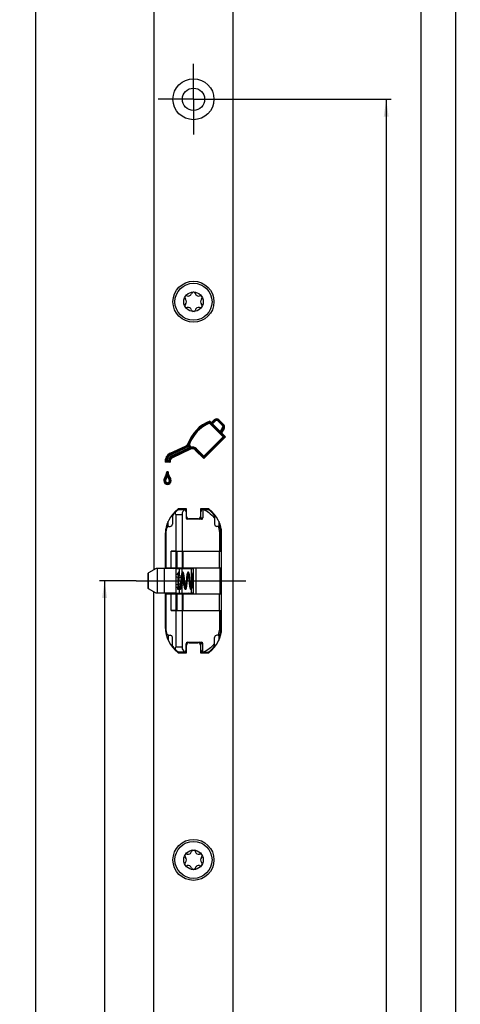
# Model space of a CAD drawing. Units: millimetres. Extents: x 0 to 286, y 0 to 2521.
# Drawn here: x 189 to 279, y 1887 to 2086 of the extents above; entities that cross this region are included whole.
import ezdxf
from ezdxf.enums import TextEntityAlignment as Align

# ---------------------------------------------------------------- set-up
doc = ezdxf.new("R2010")
doc.units = ezdxf.units.MM
doc.header["$LTSCALE"] = 164.918519
doc.linetypes.add('CENTER', pattern=[0.6, 0.375, -0.075, 0.075, -0.075])
doc.layers.get('0').update_dxf_attribs({"linetype": 'CONTINUOUS'})
for name, color, linetype in [('62967701000_BL33', 7, 'CONTINUOUS'), ('93480207R00_BL64', 7, 'CONTINUOUS'), ('93480207R00_BL65', 7, 'CONTINUOUS'), ('93726700000_BL28', 7, 'CONTINUOUS'), ('93789616000_BL3', 7, 'CONTINUOUS'), ('94754901000_BL9', 7, 'CONTINUOUS'), ('94755001000_M_BL11', 7, 'CONTINUOUS'), ('94813799000_BL30', 7, 'CONTINUOUS'), ('95043001000_M1_BL10', 7, 'CONTINUOUS')]:
    doc.layers.add(name, color=color, linetype=linetype)
doc.styles.get("Standard").update_dxf_attribs({"font": 'txt', "width": 0.8})
doc.dimstyles.new('DIMSTYLE_10', dxfattribs={"dimtxt": 2.5, "dimasz": 3.5, "dimexe": 1, "dimexo": 0, "dimtad": 1, "dimdec": 3, "dimdsep": 46, "dimtxsty": 'STANDARD', "dimblk": '_FILLED', "dimblk1": '_FILLED', "dimblk2": '_FILLED', "dimcen": 0.09, "dimclrt": 5, "dimadec": 0, "dimazin": 0, "dimtp": 2, "dimtm": 2, "dimtfac": 1, "dimtdec": 3, "dimtofl": 0, "dimtmove": 0, "dimatfit": 3, "dimldrblk": '_FILLED', "dimfxl": 1, "dimtolj": 1, "dimarcsym": 0})
doc.dimstyles.new('DIMSTYLE_8', dxfattribs={"dimtxt": 2.5, "dimasz": 3.5, "dimexe": 1, "dimexo": 0, "dimtad": 1, "dimdec": 3, "dimdsep": 46, "dimtxsty": 'STANDARD', "dimblk": '_FILLED', "dimblk1": '_FILLED', "dimblk2": '_FILLED', "dimcen": 0.09, "dimclrt": 5, "dimadec": 0, "dimazin": 0, "dimtp": 0.8, "dimtm": 0.8, "dimtfac": 1, "dimtdec": 3, "dimtofl": 0, "dimtmove": 0, "dimatfit": 3, "dimldrblk": '_FILLED', "dimfxl": 1, "dimtolj": 1, "dimarcsym": 0})
doc.dimstyles.new('DIMSTYLE_9', dxfattribs={"dimtxt": 2.5, "dimasz": 3.5, "dimexe": 1, "dimexo": 0, "dimtad": 1, "dimdec": 3, "dimdsep": 46, "dimtxsty": 'STANDARD', "dimblk": '_FILLED', "dimblk1": '_FILLED', "dimblk2": '_FILLED', "dimcen": 0.09, "dimclrt": 5, "dimadec": 0, "dimazin": 0, "dimtp": 1.2, "dimtm": 1.2, "dimtfac": 1, "dimtdec": 3, "dimtofl": 0, "dimtmove": 0, "dimatfit": 3, "dimldrblk": '_FILLED', "dimfxl": 1, "dimtolj": 1, "dimarcsym": 0})

# ---------------------------------------------------------------- blocks, each defined once
blk = doc.blocks.new('_FILLED')
at = {"color": 0, "linetype": 'BYBLOCK'}
blk.add_solid([(0, 0), (-1, 0.143), (-1, -0.143)], dxfattribs=at)
blk = doc.blocks.new('*D24')
at = {"color": 2, "linetype": 'CONTINUOUS'}
for p, q in [((231.8, 2069.97), (264.65, 2069.97)), ((263.65, 2069.97), (263.65, 1656.22)), ((263.65, 1242.47), (263.65, 1656.22)), ((234.56, 1242.47), (264.65, 1242.47))]:
    blk.add_line(p, q, dxfattribs=at)
at = {"color": 2, "linetype": 'CONTINUOUS', "xscale": 3.5, "yscale": 3.5, "zscale": 3.5}
for p, rotation in [((263.65, 2069.97), 90), ((263.65, 1242.47), 270)]:
    blk.add_blockref('_FILLED', p, dxfattribs=dict(at, rotation=rotation))
at = {"color": 5, "linetype": 'CONTINUOUS'}
blk.add_text('827.5', height=2.5, rotation=90, dxfattribs=at).set_placement((263.02, 1651.67), (263.02, 1660.78), align=Align.FIT)
blk = doc.blocks.new('*D25')
at = {"color": 2, "linetype": 'CONTINUOUS'}
for p, q in [((231.8, 2289.47), (271.65, 2289.47)), ((270.65, 2289.47), (270.65, 1765.97)), ((270.65, 1242.47), (270.65, 1765.97)), ((234.56, 1242.47), (271.65, 1242.47))]:
    blk.add_line(p, q, dxfattribs=at)
at = {"color": 2, "linetype": 'CONTINUOUS', "xscale": 3.5, "yscale": 3.5, "zscale": 3.5}
for p, rotation in [((270.65, 2289.47), 90), ((270.65, 1242.47), 270)]:
    blk.add_blockref('_FILLED', p, dxfattribs=dict(at, rotation=rotation))
at = {"color": 5, "linetype": 'CONTINUOUS'}
blk.add_text('1047', height=2.5, rotation=90, dxfattribs=at).set_placement((270.02, 1762.31), (270.02, 1769.63), align=Align.FIT)
blk = doc.blocks.new('*D26')
at = {"color": 2, "linetype": 'CONTINUOUS'}
for p, q in [((231.8, 2470.47), (278.65, 2470.47)), ((277.65, 2470.47), (277.65, 1856.47)), ((277.65, 1242.47), (277.65, 1856.47)), ((234.56, 1242.47), (278.65, 1242.47))]:
    blk.add_line(p, q, dxfattribs=at)
at = {"color": 2, "linetype": 'CONTINUOUS', "xscale": 3.5, "yscale": 3.5, "zscale": 3.5}
for p, rotation in [((277.65, 2470.47), 90), ((277.65, 1242.47), 270)]:
    blk.add_blockref('_FILLED', p, dxfattribs=dict(at, rotation=rotation))
at = {"color": 5, "linetype": 'CONTINUOUS'}
blk.add_text('1228', height=2.5, rotation=90, dxfattribs=at).set_placement((277.02, 1852.81), (277.02, 1860.13), align=Align.FIT)
blk = doc.blocks.new('*D27')
at = {"color": 2, "linetype": 'CONTINUOUS'}
for p, q in [((213.06, 1972.47), (205.65, 1972.47)), ((206.65, 1972.47), (206.65, 1607.47)), ((206.65, 1242.47), (206.65, 1607.47)), ((214.5, 1242.47), (205.65, 1242.47))]:
    blk.add_line(p, q, dxfattribs=at)
at = {"color": 2, "linetype": 'CONTINUOUS', "xscale": 3.5, "yscale": 3.5, "zscale": 3.5}
for p, rotation in [((206.65, 1972.47), 90), ((206.65, 1242.47), 270)]:
    blk.add_blockref('_FILLED', p, dxfattribs=dict(at, rotation=rotation))
at = {"color": 5, "linetype": 'CONTINUOUS'}
blk.add_text('730', height=2.5, rotation=90, dxfattribs=at).set_placement((206.02, 1604.62), (206.02, 1610.33), align=Align.FIT)
blk = doc.blocks.new('*D30')
at = {"color": 2, "linetype": 'CONTINUOUS'}
for p, q in [((216.65, 2507.47), (191.65, 2507.47)), ((192.65, 2507.47), (192.65, 1364.97)), ((192.65, 222.47), (192.65, 1364.97)), ((216.65, 222.47), (191.65, 222.47))]:
    blk.add_line(p, q, dxfattribs=at)
at = {"color": 2, "linetype": 'CONTINUOUS', "xscale": 3.5, "yscale": 3.5, "zscale": 3.5}
for p, rotation in [((192.65, 2507.47), 90), ((192.65, 222.47), 270)]:
    blk.add_blockref('_FILLED', p, dxfattribs=dict(at, rotation=rotation))
at = {"color": 5, "linetype": 'CONTINUOUS'}
blk.add_text('2285', height=2.5, rotation=90, dxfattribs=at).set_placement((192.02, 1361.13), (192.02, 1368.81), align=Align.FIT)
blk = doc.blocks.new('93789616000_BL3', base_point=(140.94, 1301.54))
at = {"layer": '93789616000_BL3', "color": 7, "linetype": 'CONTINUOUS'}
for p, q in [((216.65, 2507.47), (216.65, 1974.72)), ((232.65, 222.47), (232.65, 2507.47)), ((227.88, 2004.39), (227.92, 2004.6)), ((227.88, 2004.39), (230.64, 2001.63)), ((227.92, 2004.6), (227.96, 2004.8)), ((227.92, 2004.6), (230.88, 2001.63)), ((227.96, 2004.8), (228.27, 2004.49)), ((228.27, 2004.49), (228.85, 2005.07)), ((228.27, 2004.25), (228.98, 2004.95)), ((228.27, 2004.25), (228.27, 2004.49)), ((228.27, 2004.25), (228.52, 2004.25)), ((228.52, 2004.25), (229.1, 2004.83)), ((228.52, 2004.25), (230.06, 2002.7)), ((229.56, 2004.83), (230.49, 2003.9)), ((229.68, 2004.95), (230.61, 2004.02)), ((229.81, 2005.07), (230.74, 2004.14)), ((230.54, 2003.5), (230.06, 2002.7)), ((230.64, 2001.63), (226.73, 1997.72)), ((230.88, 2001.63), (226.73, 1997.47)), ((231.13, 2001.63), (226.73, 1997.23)), ((230.09, 2002.43), (230.06, 2002.7)), ((230.69, 2003.41), (230.09, 2002.43)), ((230.09, 2002.43), (230.31, 2002.45)), ((230.83, 2003.32), (230.31, 2002.45)), ((230.31, 2002.45), (231.13, 2001.63)), ((230.64, 2001.63), (231.13, 2001.63)), ((219.95, 1998.29), (223.06, 1999.74)), ((220.02, 1998.13), (223.13, 1999.59)), ((223.77, 1999.36), (223.62, 1999.75)), ((223.99, 1999.27), (223.65, 2000.15)), ((223.65, 2000.15), (223.83, 2000.15)), ((224.09, 1999.49), (223.83, 2000.15)), ((220.09, 1997.98), (223.2, 1999.43)), ((223.77, 1999.36), (220.22, 1997.7)), ((223.99, 1999.27), (220.29, 1997.54)), ((224.07, 1999.12), (220.37, 1997.39)), ((223.77, 1999.36), (223.99, 1999.27)), ((226.73, 1997.23), (225, 1998.95)), ((226.73, 1997.47), (225.12, 1999.07)), ((226.73, 1997.72), (225.25, 1999.2)), ((226.73, 1997.72), (226.73, 1997.23)), ((219.91, 1996.46), (218.9, 1996.46)), ((219.72, 1996.64), (219.07, 1996.64)), ((219.56, 1996.81), (219.25, 1996.81)), ((219.52, 1994.54), (219.25, 1994.54)), ((219.38, 1994.17), (219.38, 1994.54)), ((219.38, 1993.62), (219.38, 1994.17)), ((223.25, 1987.02), (221.55, 1987.02)), ((223.25, 1985.52), (223.25, 1987.02)), ((226.05, 1987.02), (226.05, 1985.52)), ((227.75, 1987.02), (226.05, 1987.02)), ((225.55, 1985.02), (223.75, 1985.02)), ((218.95, 1981.82), (218.95, 1974.97)), ((230.35, 1963.12), (230.35, 1981.82)), ((216.65, 484.72), (216.65, 1970.23)), ((218.95, 1969.97), (218.95, 1963.12)), ((223.75, 1959.92), (225.55, 1959.92)), ((221.55, 1957.92), (223.25, 1957.92)), ((223.25, 1957.92), (223.25, 1959.42)), ((226.05, 1959.42), (226.05, 1957.92)), ((226.05, 1957.92), (227.75, 1957.92))]:
    blk.add_line(p, q, dxfattribs=at)
at = {"layer": '93789616000_BL3', "color": 7, "linetype": 'CENTER'}
for q in [(224.65, 2077.12), (217.5, 2069.97), (224.65, 2062.82), (231.8, 2069.97)]:
    blk.add_line((224.65, 2069.97), q, dxfattribs=at)
at = {"layer": '93789616000_BL3', "color": 9, "linetype": 'CONTINUOUS'}
for p, q in [((229.1, 2004.83), (228.85, 2005.07)), ((229.56, 2004.83), (229.81, 2005.07)), ((230.49, 2003.9), (230.74, 2004.14)), ((230.54, 2003.5), (230.83, 2003.32)), ((223.2, 1999.43), (223.06, 1999.74)), ((223.65, 2000.15), (223.48, 2000.21)), ((220.09, 1997.98), (219.95, 1998.29)), ((220.22, 1997.7), (220.37, 1997.39)), ((223.99, 1999.27), (224.07, 1999.12)), ((225.12, 1999.07), (225, 1998.95)), ((225.25, 1999.2), (225.12, 1999.07)), ((219.18, 1993.28), (218.9, 1993.48)), ((219.58, 1993.28), (219.86, 1993.48)), ((219, 1992.71), (218.65, 1992.71)), ((219.76, 1992.71), (220.11, 1992.71))]:
    blk.add_line(p, q, dxfattribs=at)
at = {"layer": '93789616000_BL3', "color": 7, "linetype": 'CONTINUOUS'}
for points in [[(223.62, 1999.75), (223.63, 1999.82), (223.64, 1999.89), (223.64, 1999.96), (223.64, 2000.03), (223.65, 2000.09), (223.65, 2000.15)], [(224.09, 1999.49), (224.07, 1999.46), (224.06, 1999.42), (224.04, 1999.38), (224.02, 1999.35), (224.01, 1999.31), (223.99, 1999.27)], [(219.07, 1996.64), (219.04, 1996.61), (219.01, 1996.58), (218.99, 1996.55), (218.96, 1996.52), (218.93, 1996.49), (218.9, 1996.46)], [(219.25, 1996.81), (219.22, 1996.78), (219.19, 1996.76), (219.16, 1996.73), (219.13, 1996.7), (219.1, 1996.67), (219.07, 1996.64)], [(219.56, 1996.81), (219.59, 1996.78), (219.61, 1996.75), (219.64, 1996.72), (219.67, 1996.69), (219.69, 1996.66), (219.72, 1996.64)], [(219.72, 1996.64), (219.75, 1996.61), (219.78, 1996.57), (219.82, 1996.55), (219.85, 1996.52), (219.88, 1996.49), (219.91, 1996.46)]]:
    blk.add_lwpolyline(points, dxfattribs=at)
for centre, radius in [((224.65, 2069.97), 4.15), ((224.65, 2069.97), 2.25), ((224.65, 2028.97), 4.15), ((224.65, 1915.97), 4.15)]:
    blk.add_circle(centre, radius, dxfattribs=at)
for centre, radius, start, end in [((230.83, 1997.53), 7.82, 111.5343, 159.9501), ((230.83, 1997.53), 7.64, 112.3834, 159.9501), ((230.83, 1997.53), 7.47, 113.2662, 159.4472), ((229.33, 2004.6), 0.673, 44.9815, 134.9642), ((229.33, 2004.6), 0.5, 44.9815, 134.9642), ((229.33, 2004.6), 0.327, 44.9815, 134.9642), ((230.26, 2003.67), 0.327, 328.6425, 44.9815), ((230.26, 2003.67), 0.5, 328.6425, 44.9815), ((230.26, 2003.67), 0.673, 328.6425, 44.9815), ((222.71, 2000.49), 0.827, 295.0636, 339.9501), ((222.71, 2000.49), 1, 295.0636, 339.9501), ((222.71, 2000.49), 1.17, 295.0636, 320.8968), ((224.42, 1998.37), 1.17, 45.0037, 106.048), ((220.72, 1996.64), 1.82, 115.0636, 185.4988), ((220.72, 1996.64), 1.65, 115.0636, 180.0475), ((220.72, 1996.64), 1.48, 115.0636, 173.312), ((220.72, 1996.64), 1.17, 115.089, 171.5576), ((220.72, 1996.64), 1, 115.0913, 180.0475), ((224.42, 1998.37), 1, 45.004, 115.0205), ((224.42, 1998.37), 0.827, 45.0044, 115.0164), ((220.72, 1996.64), 0.827, 115.0942, 192.1399), ((219.97, 1992.71), 1.32, 144.2654, 180), ((217.42, 1994.55), 1.82, 324.2654, 359.8775), ((217.42, 1994.55), 1.99, 324.2654, 349.157), ((217.42, 1994.55), 2.17, 324.2654, 334.6071), ((221.31, 1994.53), 1.96, 190.5979, 215.8802), ((221.31, 1994.53), 2.13, 205.3913, 215.8802), ((221.31, 1994.53), 1.79, 179.6747, 215.8802), ((218.8, 1992.71), 1.31, 0, 35.8802), ((219.38, 1992.71), 0.728, 180, 360), ((219.97, 1992.71), 1.14, 144.2654, 180), ((219.38, 1992.71), 0.555, 180, 360), ((219.97, 1992.71), 0.97, 144.2654, 180), ((219.38, 1992.71), 0.382, 180, 360), ((218.8, 1992.71), 0.968, 0, 35.8802), ((218.8, 1992.71), 1.14, 0, 35.8802), ((225.45, 1981.82), 6.5, 126.8699, 180), ((223.75, 1985.52), 0.5, 180, 270), ((225.55, 1985.52), 0.5, 270, 360), ((223.85, 1981.82), 6.5, 0, 53.1301), ((225.45, 1963.12), 6.5, 180, 233.1301), ((223.85, 1963.12), 6.5, 306.8699, 360), ((223.75, 1959.42), 0.5, 90, 180), ((225.55, 1959.42), 0.5, 0, 90)]:
    blk.add_arc(centre, radius, start, end, dxfattribs=at)
blk = doc.blocks.new('94754901000_BL9', base_point=(128.86, 1972.47))
at = {"layer": '94754901000_BL9', "color": 7, "linetype": 'CONTINUOUS'}
for p, q in [((215.49, 1970.9), (215.49, 1974.04)), ((217.09, 1974.97), (215.57, 1974.1)), ((221.08, 1974.97), (217.09, 1974.97)), ((221.08, 1974.97), (221.08, 1969.97)), ((221.08, 1974.97), (224.19, 1974.97)), ((221.08, 1973.84), (221.52, 1973.67)), ((221.17, 1973.8), (221.17, 1974.97)), ((221.76, 1973.57), (222.16, 1973.42)), ((224.19, 1974.97), (224.65, 1974.97)), ((221.08, 1973.31), (221.51, 1973.23)), ((221.47, 1971.71), (221.08, 1971.63)), ((221.98, 1971.81), (221.72, 1971.76)), ((221.75, 1973.18), (222.12, 1973.11)), ((222.19, 1971.54), (222.67, 1971.73)), ((222.52, 1971.91), (222.23, 1971.86)), ((222.37, 1973.06), (222.52, 1973.03)), ((222.4, 1973.32), (222.67, 1973.22)), ((222.52, 1971.91), (222.52, 1973.03)), ((222.78, 1971.91), (222.78, 1973.03)), ((217.09, 1969.97), (215.57, 1970.85)), ((221.08, 1969.97), (217.09, 1969.97)), ((221.08, 1971.11), (221.45, 1971.25)), ((221.08, 1969.97), (224.19, 1969.97)), ((221.17, 1969.97), (221.17, 1971.14)), ((221.7, 1971.35), (221.93, 1971.44)), ((224.65, 1969.97), (224.19, 1969.97))]:
    blk.add_line(p, q, dxfattribs=at)
at = {"layer": '94754901000_BL9', "color": 9, "linetype": 'CONTINUOUS'}
for p, q in [((215.57, 1970.85), (215.57, 1974.1)), ((217.27, 1974.97), (217.27, 1969.97)), ((218.72, 1974.97), (218.72, 1969.97)), ((221.07, 1974.97), (221.07, 1969.97)), ((221.79, 1974.12), (221.79, 1974.97)), ((222.3, 1974.97), (222.3, 1974.07)), ((224.19, 1974.97), (224.19, 1971.72)), ((222.3, 1971.58), (222.3, 1969.97)), ((221.79, 1969.97), (221.79, 1970.83)), ((224.19, 1970.77), (224.19, 1969.97))]:
    blk.add_line(p, q, dxfattribs=at)
at = {"layer": '94754901000_BL9', "color": 7, "linetype": 'CONTINUOUS'}
for points in [[(222.52, 1973.03), (222.56, 1973.14), (222.6, 1973.2), (222.65, 1973.22), (222.67, 1973.22)], [(222.52, 1971.91), (222.56, 1971.81), (222.6, 1971.74), (222.65, 1971.72), (222.67, 1971.73)], [(222.67, 1973.22), (222.69, 1973.2), (222.74, 1973.14), (222.78, 1973.03)], [(222.67, 1971.73), (222.69, 1971.74), (222.74, 1971.81), (222.78, 1971.91)]]:
    blk.add_lwpolyline(points, dxfattribs=at)
for centre, start, end in [((220.6, 1975.27), 285, 330), ((223.7, 1975.27), 210, 270), ((220.6, 1969.67), 30, 75), ((223.7, 1969.67), 90, 150)]:
    blk.add_arc(centre, 0.3, start, end, dxfattribs=at)
for centre, major_axis, start_param, end_param in [((215.99, 1974.27), (0.5, 0.231), 2.537823, 3.113444), ((215.99, 1970.67), (0.5, -0.231), -3.113444, -2.537823)]:
    blk.add_ellipse(centre, major_axis=major_axis, ratio=0.060135, start_param=start_param, end_param=end_param, dxfattribs=at)
blk = doc.blocks.new('95043001000_M1_BL10', base_point=(222.98, 1972.47))
at = {"layer": '95043001000_M1_BL10', "color": 7, "linetype": 'CONTINUOUS'}
for p, q in [((221.32, 1973.82), (221.32, 1973.74)), ((221.52, 1973.6), (221.51, 1973.38)), ((221.53, 1973.86), (221.52, 1973.8)), ((221.52, 1973.8), (221.52, 1973.72)), ((221.52, 1973.72), (221.52, 1973.6)), ((221.53, 1973.98), (221.53, 1973.96)), ((221.53, 1973.96), (221.53, 1973.93)), ((221.53, 1973.93), (221.53, 1973.9)), ((221.53, 1973.9), (221.53, 1973.86)), ((221.76, 1973.39), (221.77, 1973.58)), ((221.77, 1973.79), (221.78, 1973.85)), ((221.77, 1973.71), (221.77, 1973.79)), ((221.77, 1973.58), (221.77, 1973.71)), ((221.78, 1973.95), (221.78, 1973.97)), ((221.78, 1973.92), (221.78, 1973.95)), ((221.78, 1973.89), (221.78, 1973.92)), ((221.78, 1973.85), (221.78, 1973.89)), ((221.81, 1973.99), (221.81, 1974.01)), ((221.81, 1973.97), (221.81, 1973.99)), ((221.81, 1973.94), (221.81, 1973.97)), ((221.82, 1973.92), (221.81, 1973.94)), ((221.82, 1973.87), (221.82, 1973.92)), ((221.82, 1973.83), (221.82, 1973.87)), ((221.83, 1973.54), (221.82, 1973.83)), ((221.47, 1971.95), (221.46, 1971.66)), ((221.46, 1971.66), (221.46, 1971.45)), ((221.49, 1972.82), (221.47, 1971.95)), ((221.51, 1973.38), (221.49, 1972.82)), ((221.7, 1971.35), (221.71, 1971.57)), ((221.71, 1971.57), (221.75, 1973.17)), ((221.75, 1973.17), (221.76, 1973.39)), ((221.94, 1971.54), (221.93, 1971.45)), ((221.96, 1971.68), (221.94, 1971.54)), ((221.98, 1971.84), (221.96, 1971.68)), ((222, 1972.02), (221.98, 1971.84)), ((222.02, 1972.2), (222, 1972.02)), ((222.1, 1972.89), (222.02, 1972.2)), ((222.13, 1973.12), (222.1, 1972.89)), ((222.14, 1973.26), (222.13, 1973.12)), ((222.18, 1971.44), (222.19, 1971.54)), ((222.19, 1971.54), (222.21, 1971.71)), ((222.21, 1971.71), (222.24, 1971.91)), ((222.24, 1971.91), (222.26, 1972.07)), ((222.26, 1972.07), (222.33, 1972.72)), ((222.33, 1972.72), (222.35, 1972.94)), ((222.35, 1972.94), (222.37, 1973.08)), ((222.37, 1973.08), (222.39, 1973.21)), ((222.39, 1973.21), (222.4, 1973.33)), ((222.5, 1973.4), (222.51, 1973.28)), ((222.69, 1971.74), (222.7, 1971.68)), ((222.7, 1971.68), (222.72, 1971.55)), ((222.76, 1973.27), (222.75, 1973.41)), ((222.78, 1973.13), (222.76, 1973.27)), ((222.81, 1972.89), (222.78, 1973.13)), ((222.89, 1972.22), (222.81, 1972.89)), ((222.91, 1971.99), (222.89, 1972.22)), ((222.93, 1971.85), (222.91, 1971.99)), ((222.94, 1971.72), (222.93, 1971.85)), ((222.96, 1971.6), (222.94, 1971.72)), ((222.98, 1971.49), (222.96, 1971.6)), ((223.08, 1971.75), (223.07, 1971.62)), ((223.1, 1971.89), (223.08, 1971.75)), ((223.12, 1972.04), (223.1, 1971.89)), ((223.13, 1972.19), (223.12, 1972.04)), ((223.21, 1972.91), (223.13, 1972.19)), ((223.24, 1973.09), (223.21, 1972.91)), ((223.32, 1971.7), (223.34, 1971.87)), ((223.34, 1971.87), (223.37, 1972.05)), ((223.37, 1972.05), (223.44, 1972.73)), ((223.44, 1972.73), (223.46, 1972.9)), ((223.46, 1972.9), (223.48, 1973.06)), ((223.48, 1973.06), (223.5, 1973.21)), ((223.62, 1973.34), (223.64, 1973.2)), ((223.64, 1973.2), (223.66, 1973.04)), ((223.66, 1973.04), (223.68, 1972.87)), ((223.68, 1972.87), (223.71, 1972.61)), ((223.71, 1972.61), (223.76, 1972.15)), ((223.76, 1972.15), (223.78, 1971.91)), ((223.78, 1971.91), (223.8, 1971.77)), ((223.8, 1971.77), (223.82, 1971.63)), ((223.82, 1971.63), (223.83, 1971.51)), ((223.87, 1973.31), (223.86, 1973.43)), ((223.89, 1973.18), (223.87, 1973.31)), ((223.91, 1973.03), (223.89, 1973.18)), ((223.93, 1972.8), (223.91, 1973.03)), ((223.98, 1972.35), (223.93, 1972.8)), ((224.01, 1972.08), (223.98, 1972.35)), ((224.03, 1971.91), (224.01, 1972.08)), ((224.05, 1971.75), (224.03, 1971.91)), ((224.07, 1971.6), (224.05, 1971.75)), ((224.2, 1971.83), (224.19, 1971.69)), ((224.22, 1971.98), (224.2, 1971.83)), ((224.24, 1972.14), (224.22, 1971.98)), ((224.32, 1972.87), (224.24, 1972.14)), ((224.34, 1973.05), (224.32, 1972.87)), ((224.36, 1973.22), (224.34, 1973.05)), ((224.43, 1971.68), (224.45, 1971.84)), ((224.45, 1971.84), (224.48, 1972.02)), ((224.48, 1972.02), (224.51, 1972.31)), ((224.51, 1972.31), (224.53, 1972.49)), ((224.53, 1972.49), (224.54, 1972.58)), ((224.54, 1972.58), (224.57, 1972.84)), ((224.57, 1972.84), (224.58, 1972.99)), ((224.58, 1972.99), (224.6, 1973.13)), ((224.6, 1973.13), (224.62, 1973.26)), ((221.4, 1971.23), (221.4, 1971.18)), ((221.4, 1971.18), (221.4, 1971.11)), ((221.4, 1971.11), (221.4, 1971.06)), ((221.4, 1971.06), (221.41, 1971.02)), ((221.41, 1971.02), (221.41, 1970.99)), ((221.41, 1970.99), (221.41, 1970.97)), ((221.41, 1970.97), (221.41, 1970.95)), ((221.45, 1971.12), (221.44, 1971.07)), ((221.44, 1971.07), (221.44, 1971.04)), ((221.44, 1971.04), (221.44, 1971.01)), ((221.44, 1971.01), (221.44, 1970.99)), ((221.44, 1970.99), (221.44, 1970.97)), ((221.46, 1971.45), (221.45, 1971.29)), ((221.45, 1971.29), (221.45, 1971.19)), ((221.45, 1971.19), (221.45, 1971.12)), ((221.69, 1971.09), (221.7, 1971.14)), ((221.69, 1971.04), (221.69, 1971.09)), ((221.69, 1971.01), (221.69, 1971.04)), ((221.69, 1970.99), (221.69, 1971.01)), ((221.69, 1970.97), (221.69, 1970.99)), ((221.7, 1971.23), (221.7, 1971.35)), ((221.7, 1971.14), (221.7, 1971.23)), ((221.93, 1971.45), (221.92, 1971.37))]:
    blk.add_line(p, q, dxfattribs=at)
for points in [[(221.45, 1973.93), (221.42, 1973.93), (221.4, 1973.92), (221.38, 1973.91), (221.36, 1973.9), (221.34, 1973.88), (221.33, 1973.87), (221.32, 1973.85), (221.32, 1973.83), (221.32, 1973.82)], [(221.32, 1973.82), (221.32, 1973.81), (221.33, 1973.79), (221.34, 1973.77), (221.36, 1973.75), (221.38, 1973.74), (221.4, 1973.73), (221.42, 1973.72), (221.45, 1973.72)], [(221.53, 1973.9), (221.51, 1973.91), (221.49, 1973.92), (221.47, 1973.93), (221.45, 1973.93)], [(221.45, 1973.72), (221.47, 1973.72), (221.49, 1973.73), (221.51, 1973.74), (221.52, 1973.74)], [(221.67, 1974.2), (221.67, 1974.2), (221.64, 1974.19), (221.62, 1974.19), (221.6, 1974.18), (221.59, 1974.16), (221.57, 1974.15), (221.57, 1974.14), (221.56, 1974.13), (221.55, 1974.12), (221.55, 1974.11), (221.55, 1974.1), (221.55, 1974.09), (221.55, 1974.09), (221.55, 1974.08), (221.54, 1974.08), (221.54, 1974.07), (221.54, 1974.06), (221.54, 1974.06), (221.54, 1974.05), (221.54, 1974.04), (221.54, 1974.04), (221.54, 1974.03), (221.54, 1974.02), (221.54, 1974.01), (221.54, 1974), (221.53, 1973.98)], [(221.81, 1974.01), (221.81, 1974.02), (221.81, 1974.03), (221.81, 1974.04), (221.81, 1974.04), (221.8, 1974.05), (221.8, 1974.06), (221.8, 1974.06), (221.8, 1974.07), (221.8, 1974.08), (221.8, 1974.08), (221.8, 1974.09), (221.8, 1974.1), (221.8, 1974.1), (221.79, 1974.11), (221.79, 1974.12), (221.78, 1974.13), (221.78, 1974.14), (221.77, 1974.15), (221.76, 1974.17), (221.74, 1974.18), (221.72, 1974.19), (221.7, 1974.19), (221.68, 1974.2), (221.67, 1974.2)], [(221.78, 1973.97), (221.78, 1973.98), (221.78, 1973.99), (221.79, 1974), (221.79, 1974), (221.79, 1974.01), (221.79, 1974.02), (221.79, 1974.02), (221.79, 1974.02), (221.79, 1974.03), (221.79, 1974.03), (221.79, 1974.03), (221.79, 1974.03)], [(222.45, 1974.2), (222.44, 1974.2), (222.41, 1974.19), (222.38, 1974.18), (222.36, 1974.16), (222.34, 1974.14), (222.33, 1974.13), (222.31, 1974.11), (222.3, 1974.09), (222.3, 1974.07), (222.29, 1974.05), (222.28, 1974.03), (222.27, 1974), (222.26, 1973.97), (222.26, 1973.94), (222.25, 1973.91), (222.24, 1973.88), (222.23, 1973.84), (222.22, 1973.8), (222.22, 1973.76), (222.21, 1973.72), (222.2, 1973.67), (222.19, 1973.62), (222.19, 1973.57), (222.18, 1973.51), (222.17, 1973.45), (222.16, 1973.39), (222.14, 1973.26)], [(222.4, 1973.33), (222.42, 1973.45), (222.43, 1973.5), (222.43, 1973.55), (222.44, 1973.6), (222.45, 1973.64), (222.45, 1973.68), (222.46, 1973.72), (222.47, 1973.76), (222.47, 1973.79), (222.48, 1973.82), (222.49, 1973.85), (222.49, 1973.88), (222.5, 1973.9), (222.51, 1973.92), (222.51, 1973.94), (222.52, 1973.96), (222.52, 1973.97), (222.53, 1973.98), (222.53, 1973.98)], [(222.75, 1973.41), (222.74, 1973.48), (222.73, 1973.54), (222.72, 1973.6), (222.71, 1973.65), (222.7, 1973.7), (222.69, 1973.75), (222.69, 1973.8), (222.68, 1973.84), (222.67, 1973.88), (222.66, 1973.92), (222.65, 1973.95), (222.64, 1973.98), (222.64, 1974.01), (222.63, 1974.04), (222.62, 1974.06), (222.61, 1974.08), (222.6, 1974.1), (222.59, 1974.12), (222.57, 1974.14), (222.55, 1974.16), (222.52, 1974.18), (222.49, 1974.19), (222.46, 1974.2), (222.45, 1974.2)], [(222.45, 1973.69), (222.46, 1973.67), (222.47, 1973.62), (222.47, 1973.57), (222.48, 1973.51), (222.49, 1973.46), (222.5, 1973.4)], [(223.57, 1974.2), (223.56, 1974.2), (223.53, 1974.19), (223.5, 1974.18), (223.47, 1974.16), (223.45, 1974.14), (223.44, 1974.12), (223.43, 1974.1), (223.41, 1974.09), (223.41, 1974.06), (223.4, 1974.04), (223.39, 1974.02), (223.38, 1973.99), (223.37, 1973.96), (223.36, 1973.92), (223.35, 1973.89), (223.35, 1973.85), (223.34, 1973.81), (223.33, 1973.76), (223.32, 1973.71), (223.31, 1973.66), (223.3, 1973.6), (223.29, 1973.54), (223.28, 1973.48), (223.28, 1973.41), (223.27, 1973.34), (223.26, 1973.26), (223.24, 1973.09)], [(223.5, 1973.21), (223.52, 1973.35), (223.53, 1973.41), (223.53, 1973.47), (223.54, 1973.53), (223.55, 1973.59), (223.56, 1973.64), (223.57, 1973.68), (223.57, 1973.73), (223.58, 1973.77), (223.59, 1973.8), (223.6, 1973.84), (223.6, 1973.87), (223.61, 1973.89), (223.62, 1973.92), (223.62, 1973.94), (223.63, 1973.95), (223.63, 1973.96), (223.64, 1973.97), (223.64, 1973.98)], [(223.86, 1973.43), (223.85, 1973.49), (223.84, 1973.55), (223.83, 1973.6), (223.82, 1973.65), (223.82, 1973.7), (223.81, 1973.75), (223.8, 1973.79), (223.79, 1973.83), (223.78, 1973.87), (223.78, 1973.9), (223.77, 1973.94), (223.76, 1973.97), (223.75, 1974), (223.74, 1974.02), (223.74, 1974.05), (223.73, 1974.07), (223.72, 1974.09), (223.71, 1974.11), (223.7, 1974.12), (223.68, 1974.14), (223.66, 1974.16), (223.64, 1974.18), (223.61, 1974.19), (223.58, 1974.2), (223.57, 1974.2)], [(223.57, 1973.69), (223.57, 1973.65), (223.58, 1973.59), (223.59, 1973.54), (223.6, 1973.48), (223.61, 1973.41), (223.62, 1973.34)], [(224.65, 1974.19), (224.64, 1974.19), (224.61, 1974.18), (224.59, 1974.16), (224.57, 1974.14), (224.55, 1974.13), (224.54, 1974.11), (224.53, 1974.09), (224.52, 1974.07), (224.51, 1974.05), (224.5, 1974.02), (224.49, 1973.99), (224.49, 1973.97), (224.48, 1973.93), (224.47, 1973.9), (224.46, 1973.86), (224.45, 1973.82), (224.44, 1973.78), (224.44, 1973.73), (224.43, 1973.68), (224.42, 1973.62), (224.41, 1973.56), (224.4, 1973.5), (224.39, 1973.44), (224.38, 1973.37), (224.36, 1973.22)], [(222.72, 1971.55), (222.73, 1971.49), (222.73, 1971.42), (222.74, 1971.37), (222.75, 1971.31), (222.76, 1971.26), (222.77, 1971.21), (222.78, 1971.17), (222.78, 1971.12), (222.79, 1971.08), (222.8, 1971.05), (222.81, 1971.01), (222.82, 1970.98), (222.82, 1970.95), (222.83, 1970.93), (222.84, 1970.9), (222.85, 1970.88), (222.86, 1970.86), (222.87, 1970.84), (222.88, 1970.82), (222.9, 1970.8), (222.91, 1970.78), (222.94, 1970.77), (222.97, 1970.75), (223, 1970.75), (223.01, 1970.75)], [(223.07, 1971.62), (223.05, 1971.5), (223.04, 1971.45), (223.03, 1971.4), (223.03, 1971.35), (223.02, 1971.3), (223.01, 1971.26), (223, 1971.22), (223, 1971.18), (222.99, 1971.14), (222.98, 1971.11), (222.98, 1971.08), (222.97, 1971.06), (222.96, 1971.03), (222.96, 1971.01), (222.95, 1971), (222.95, 1970.98), (222.94, 1970.97), (222.94, 1970.97)], [(223.01, 1970.75), (223.02, 1970.75), (223.05, 1970.75), (223.08, 1970.77), (223.11, 1970.78), (223.13, 1970.8), (223.14, 1970.82), (223.15, 1970.84), (223.16, 1970.86), (223.17, 1970.88), (223.18, 1970.91), (223.19, 1970.93), (223.2, 1970.96), (223.21, 1970.99), (223.22, 1971.02), (223.22, 1971.06), (223.23, 1971.1), (223.24, 1971.14), (223.25, 1971.19), (223.26, 1971.24), (223.27, 1971.29), (223.28, 1971.35), (223.29, 1971.41), (223.3, 1971.48), (223.31, 1971.55), (223.32, 1971.7)], [(224.19, 1971.69), (224.17, 1971.56), (224.16, 1971.5), (224.15, 1971.44), (224.14, 1971.39), (224.14, 1971.34), (224.13, 1971.29), (224.12, 1971.25), (224.11, 1971.2), (224.11, 1971.17), (224.1, 1971.13), (224.09, 1971.1), (224.09, 1971.07), (224.08, 1971.05), (224.07, 1971.02), (224.07, 1971.01), (224.06, 1970.99), (224.06, 1970.98), (224.05, 1970.97), (224.05, 1970.97)], [(224.12, 1971.26), (224.12, 1971.3), (224.11, 1971.35), (224.1, 1971.41), (224.09, 1971.47), (224.08, 1971.54), (224.07, 1971.6)], [(224.12, 1970.75), (224.14, 1970.75), (224.17, 1970.75), (224.2, 1970.77), (224.22, 1970.78), (224.24, 1970.8), (224.25, 1970.82), (224.27, 1970.84), (224.28, 1970.86), (224.29, 1970.88), (224.29, 1970.9), (224.3, 1970.93), (224.31, 1970.96), (224.32, 1970.99), (224.33, 1971.02), (224.34, 1971.06), (224.35, 1971.1), (224.35, 1971.14), (224.36, 1971.19), (224.37, 1971.23), (224.38, 1971.29), (224.39, 1971.34), (224.4, 1971.4), (224.41, 1971.47), (224.42, 1971.53), (224.43, 1971.68)], [(224.62, 1973.26), (224.63, 1973.38), (224.64, 1973.44), (224.65, 1973.47)], [(221.41, 1970.95), (221.41, 1970.94), (221.41, 1970.93), (221.41, 1970.92), (221.41, 1970.91), (221.41, 1970.9), (221.42, 1970.9), (221.42, 1970.89), (221.42, 1970.88), (221.42, 1970.88), (221.42, 1970.87), (221.42, 1970.86), (221.42, 1970.86), (221.42, 1970.85), (221.42, 1970.84), (221.43, 1970.84), (221.43, 1970.83), (221.43, 1970.82), (221.44, 1970.81), (221.45, 1970.79), (221.46, 1970.78), (221.48, 1970.77), (221.5, 1970.76), (221.52, 1970.75), (221.54, 1970.75), (221.55, 1970.75)], [(221.44, 1970.97), (221.44, 1970.96), (221.44, 1970.95), (221.43, 1970.94), (221.43, 1970.94), (221.43, 1970.93), (221.43, 1970.93), (221.43, 1970.92), (221.43, 1970.92), (221.43, 1970.91), (221.43, 1970.91), (221.43, 1970.91)], [(221.55, 1970.75), (221.56, 1970.75), (221.58, 1970.75), (221.6, 1970.76), (221.61, 1970.77), (221.63, 1970.78), (221.64, 1970.79), (221.65, 1970.8), (221.66, 1970.81), (221.66, 1970.83), (221.67, 1970.83), (221.67, 1970.84), (221.67, 1970.85), (221.67, 1970.86), (221.68, 1970.86), (221.68, 1970.87), (221.68, 1970.87), (221.68, 1970.88), (221.68, 1970.89), (221.68, 1970.89), (221.68, 1970.9), (221.68, 1970.91), (221.68, 1970.92), (221.68, 1970.93), (221.68, 1970.94), (221.68, 1970.94), (221.69, 1970.97)], [(221.7, 1971.33), (221.7, 1971.31), (221.71, 1971.27), (221.71, 1971.23), (221.72, 1971.19), (221.72, 1971.16), (221.73, 1971.12), (221.73, 1971.09), (221.73, 1971.06), (221.74, 1971.03), (221.74, 1971.01), (221.75, 1970.98), (221.75, 1970.96), (221.76, 1970.94), (221.76, 1970.92), (221.77, 1970.9), (221.77, 1970.88), (221.78, 1970.87), (221.78, 1970.85), (221.79, 1970.84), (221.8, 1970.82), (221.81, 1970.81), (221.82, 1970.79), (221.84, 1970.78), (221.86, 1970.76), (221.89, 1970.75), (221.91, 1970.75), (221.92, 1970.75)], [(221.92, 1971.37), (221.91, 1971.3), (221.9, 1971.27), (221.9, 1971.24), (221.89, 1971.21), (221.89, 1971.18), (221.88, 1971.15), (221.88, 1971.13), (221.87, 1971.1), (221.87, 1971.08), (221.87, 1971.06), (221.86, 1971.04), (221.86, 1971.02), (221.85, 1971.01), (221.85, 1971), (221.85, 1970.98), (221.84, 1970.97), (221.84, 1970.97), (221.84, 1970.96), (221.84, 1970.96)], [(221.92, 1970.75), (221.93, 1970.75), (221.96, 1970.75), (221.99, 1970.76), (222.01, 1970.78), (222.02, 1970.79), (222.04, 1970.81), (222.05, 1970.82), (222.06, 1970.84), (222.06, 1970.85), (222.07, 1970.87), (222.08, 1970.89), (222.08, 1970.9), (222.09, 1970.92), (222.09, 1970.94), (222.1, 1970.97), (222.1, 1970.99), (222.11, 1971.02), (222.12, 1971.04), (222.12, 1971.07), (222.13, 1971.11), (222.13, 1971.14), (222.14, 1971.18), (222.15, 1971.21), (222.15, 1971.25), (222.16, 1971.3), (222.16, 1971.34), (222.18, 1971.44)], [(223.01, 1971.26), (223.01, 1971.29), (223, 1971.34), (222.99, 1971.39), (222.98, 1971.44), (222.98, 1971.49)], [(223.83, 1971.51), (223.84, 1971.45), (223.85, 1971.39), (223.86, 1971.34), (223.87, 1971.29), (223.88, 1971.24), (223.88, 1971.2), (223.89, 1971.15), (223.9, 1971.11), (223.91, 1971.07), (223.91, 1971.04), (223.92, 1971.01), (223.93, 1970.98), (223.94, 1970.95), (223.95, 1970.92), (223.95, 1970.9), (223.96, 1970.88), (223.97, 1970.86), (223.98, 1970.84), (223.99, 1970.82), (224.01, 1970.8), (224.03, 1970.78), (224.05, 1970.77), (224.08, 1970.75), (224.11, 1970.75), (224.12, 1970.75)]]:
    blk.add_lwpolyline(points, dxfattribs=at)
at = {"layer": '95043001000_M1_BL10', "color": 9, "linetype": 'CONTINUOUS'}
for points in [[(221.77, 1973.74), (221.78, 1973.75), (221.8, 1973.77), (221.81, 1973.79), (221.82, 1973.81), (221.82, 1973.83), (221.82, 1973.83)], [(222.1, 1971.71), (222.07, 1971.71), (222.05, 1971.71), (222.03, 1971.72), (222.01, 1971.72), (221.99, 1971.73), (221.98, 1971.74), (221.97, 1971.75), (221.97, 1971.76), (221.97, 1971.76)], [(222.22, 1971.76), (222.22, 1971.75), (222.21, 1971.74), (222.2, 1971.73), (222.18, 1971.72), (222.16, 1971.72), (222.14, 1971.71), (222.12, 1971.71), (222.1, 1971.71)]]:
    blk.add_lwpolyline(points, dxfattribs=at)
blk = doc.blocks.new('94755001000_M_BL11', base_point=(131.24, 1972.47))
at = {"layer": '94755001000_M_BL11', "color": 7, "linetype": 'CONTINUOUS'}
for p, q in [((220.4, 1985.69), (220.4, 1983.97)), ((221.05, 1985.92), (221.05, 1978.47)), ((221.65, 1986.92), (222.65, 1986.92)), ((222.35, 1985.92), (222.35, 1978.47)), ((223.15, 1986.42), (223.15, 1985.22)), ((226.15, 1985.22), (226.15, 1986.42)), ((226.51, 1986.9), (226.51, 1985.22)), ((226.65, 1986.92), (227.65, 1986.92)), ((228.9, 1985.69), (228.9, 1983.97)), ((226.3, 1984.92), (223.45, 1984.92)), ((219.05, 1981.72), (219.05, 1975.12)), ((219.68, 1983.47), (219.9, 1983.47)), ((229.61, 1983.47), (229.4, 1983.47)), ((230.25, 1978.47), (230.25, 1981.72)), ((220.1, 1975.12), (220.1, 1978.47)), ((221.05, 1978.47), (220.1, 1978.47)), ((219.05, 1975.12), (220.1, 1975.12)), ((219.05, 1969.82), (219.05, 1963.22)), ((219.05, 1969.82), (220.1, 1969.82)), ((220.1, 1966.47), (220.1, 1969.82)), ((221.05, 1966.47), (220.1, 1966.47)), ((221.05, 1966.47), (221.05, 1959.02)), ((222.35, 1966.47), (222.35, 1959.02)), ((230.25, 1963.22), (230.25, 1966.47)), ((219.68, 1961.47), (219.9, 1961.47)), ((220.4, 1959.26), (220.4, 1960.97)), ((223.15, 1958.52), (223.15, 1959.72)), ((223.45, 1960.02), (226.3, 1960.02)), ((226.15, 1958.52), (226.15, 1959.72)), ((226.51, 1958.04), (226.51, 1959.72)), ((228.9, 1959.26), (228.9, 1960.97)), ((229.61, 1961.47), (229.4, 1961.47)), ((222.65, 1958.02), (221.65, 1958.02)), ((226.65, 1958.02), (227.65, 1958.02))]:
    blk.add_line(p, q, dxfattribs=at)
at = {"layer": '94755001000_M_BL11', "color": 9, "linetype": 'CONTINUOUS'}
for p, q in [((221.05, 1985.92), (222.35, 1985.92)), ((226.15, 1985.22), (226.51, 1985.22)), ((229.98, 1978.47), (229.98, 1981.72)), ((229.98, 1981.72), (230.25, 1981.72)), ((229.98, 1963.22), (229.98, 1966.47)), ((229.98, 1963.22), (230.25, 1963.22)), ((226.51, 1959.72), (226.15, 1959.72)), ((222.35, 1959.02), (221.05, 1959.02))]:
    blk.add_line(p, q, dxfattribs=at)
for points in [[(226.66, 1986.92), (226.93, 1986.79), (227.21, 1986.64), (227.48, 1986.47), (227.76, 1986.28), (228.04, 1986.05), (228.33, 1985.78)], [(228.33, 1985.78), (228.47, 1985.64), (228.61, 1985.48), (228.75, 1985.32), (228.9, 1985.14)], [(229.98, 1981.72), (229.96, 1982.16), (229.91, 1982.59), (229.82, 1983.03), (229.69, 1983.47)], [(229.69, 1961.48), (229.81, 1961.89), (229.9, 1962.32), (229.96, 1962.77), (229.98, 1963.22)], [(228.9, 1959.81), (228.75, 1959.63), (228.61, 1959.46), (228.47, 1959.3), (228.33, 1959.16)], [(228.33, 1959.16), (228.06, 1958.92), (227.79, 1958.69), (227.52, 1958.5), (227.24, 1958.32), (226.96, 1958.16), (226.66, 1958.02)]]:
    blk.add_lwpolyline(points, dxfattribs=at)
at = {"layer": '94755001000_M_BL11', "color": 7, "linetype": 'CONTINUOUS'}
for centre, radius, start, end in [((225.55, 1981.72), 6.5, 126.8699, 142.4017), ((222.65, 1986.42), 0.5, 0, 90), ((226.65, 1986.42), 0.5, 90, 180), ((223.75, 1981.72), 6.5, 37.5984, 53.1301), ((219.9, 1983.97), 0.5, 270, 360), ((223.45, 1985.22), 0.3, 180, 270), ((225.85, 1985.22), 0.3, 270, 360), ((229.4, 1983.97), 0.5, 180, 270), ((225.55, 1981.72), 6.5, 167.9753, 180), ((219.68, 1982.97), 0.5, 90, 167.9753), ((229.61, 1982.97), 0.5, 12.0247, 90), ((223.75, 1981.72), 6.5, 0, 12.0247), ((225.55, 1963.22), 6.5, 180, 192.0247), ((219.68, 1961.97), 0.5, 192.0247, 270), ((229.61, 1961.97), 0.5, 270, 347.9753), ((223.75, 1963.22), 6.5, 347.9753, 360), ((219.9, 1960.97), 0.5, 0, 90), ((223.45, 1959.72), 0.3, 90, 180), ((225.85, 1959.72), 0.3, 0, 90), ((229.4, 1960.97), 0.5, 90, 180), ((225.55, 1963.22), 6.5, 217.5983, 233.1301), ((222.65, 1958.52), 0.5, 270, 360), ((226.65, 1958.52), 0.5, 180, 270), ((223.75, 1963.22), 6.5, 306.8699, 322.4017)]:
    blk.add_arc(centre, radius, start, end, dxfattribs=at)
for centre, major_axis, ratio, start_param, end_param in [((220.94, 1985.92), (0, 1), 0.105104, -1.570796, -1.072294), ((223.28, 1985.92), (0, 1), 0.932515, 0.399818, 1.570796), ((226.3, 1985.22), (0, 0.3), 0.71316, -3.141593, -1.570796), ((226.3, 1959.72), (0, 0.3), 0.71316, -1.570796, 0), ((220.94, 1959.02), (0, 1), 0.105104, -2.069298, -1.570796), ((223.28, 1959.02), (0, 1), 0.932515, -4.712389, -3.541411)]:
    blk.add_ellipse(centre, major_axis=major_axis, ratio=ratio, start_param=start_param, end_param=end_param, dxfattribs=at)
blk = doc.blocks.new('93726700000_BL28', base_point=(144.09, 1972.47))
at = {"layer": '93726700000_BL28', "color": 9, "linetype": 'CONTINUOUS'}
for p, q in [((219.55, 1983.45), (219.55, 1984.55)), ((229.75, 1984.55), (229.75, 1983.47)), ((219.55, 1974.97), (219.55, 1975.12)), ((219.55, 1969.97), (219.55, 1969.82)), ((219.55, 1961.49), (219.55, 1960.4)), ((229.75, 1961.48), (229.75, 1960.4))]:
    blk.add_line(p, q, dxfattribs=at)
at = {"layer": '93726700000_BL28', "color": 7, "linetype": 'CONTINUOUS'}
for p, q in [((219.05, 1981.82), (219.05, 1982.95)), ((230.25, 1982.95), (230.25, 1981.72)), ((219.05, 1974.97), (219.05, 1975.12)), ((219.05, 1969.97), (219.05, 1969.82)), ((219.05, 1963.12), (219.05, 1961.99)), ((230.25, 1963.22), (230.25, 1961.99))]:
    blk.add_line(p, q, dxfattribs=at)
blk = doc.blocks.new('94813799000_BL30', base_point=(131.14, 1972.47))
at = {"layer": '94813799000_BL30', "color": 7, "linetype": 'CONTINUOUS'}
for p, q in [((220.1, 1975.12), (220.1, 1978.47)), ((220.1, 1978.47), (230.25, 1978.47)), ((230.25, 1978.47), (230.25, 1966.47)), ((220.1, 1975.12), (230.24, 1975.12)), ((224.65, 1969.82), (224.65, 1975.12)), ((220.1, 1966.47), (220.1, 1969.82)), ((220.1, 1969.82), (230.24, 1969.82)), ((220.1, 1966.47), (230.25, 1966.47))]:
    blk.add_line(p, q, dxfattribs=at)
at = {"layer": '94813799000_BL30', "color": 9, "linetype": 'CONTINUOUS'}
for p, q in [((221.05, 1978.47), (221.05, 1975.12)), ((221.25, 1978.47), (221.25, 1975.12)), ((222.35, 1978.47), (222.35, 1975.12)), ((222.49, 1978.47), (222.49, 1975.12)), ((229.84, 1978.47), (229.84, 1975.12)), ((225.16, 1969.82), (225.16, 1975.12)), ((229.98, 1975.12), (229.98, 1969.82)), ((221.05, 1969.82), (221.05, 1966.47)), ((221.25, 1969.82), (221.25, 1966.47)), ((222.35, 1969.82), (222.35, 1966.47)), ((222.49, 1969.82), (222.49, 1966.47)), ((229.84, 1969.82), (229.84, 1966.47))]:
    blk.add_line(p, q, dxfattribs=at)
blk = doc.blocks.new('62967701000_BL33', base_point=(224.15, 1972.47))
at = {"layer": '62967701000_BL33', "color": 7, "linetype": 'CENTER'}
blk.add_line((213.06, 1972.47), (235.24, 1972.47), dxfattribs=at)
blk = doc.blocks.new('93480207R00_BL64', base_point=(224.65, 1915.97))
at = {"layer": '93480207R00_BL64', "color": 7, "linetype": 'CONTINUOUS'}
for radius in [3.75, 1.98]:
    blk.add_circle((224.65, 1915.97), radius, dxfattribs=at)
for centre, radius, start, end in [((224.65, 1917.55), 0.397, 103.4342, 166.4576), ((224.65, 1917.55), 0.397, 13.5424, 76.3412), ((223.28, 1916.76), 0.397, 161.7609, 226.4576), ((223.28, 1916.76), 0.397, 73.5424, 134.5503), ((222.53, 1915.97), 0.691, 313.5424, 46.4576), ((223.59, 1917.81), 0.691, 253.5424, 346.4576), ((225.7, 1917.81), 0.691, 193.5424, 286.4576), ((226.01, 1916.76), 0.397, 45.443, 106.4576), ((226.76, 1915.97), 0.691, 133.5424, 226.4576), ((226.01, 1916.76), 0.397, 313.5424, 18.5944), ((223.28, 1915.18), 0.397, 133.5424, 198.6712), ((223.28, 1915.18), 0.397, 225.4196, 286.4576), ((223.59, 1914.14), 0.691, 13.5424, 106.4576), ((224.65, 1914.39), 0.397, 193.5424, 256.3412), ((224.65, 1914.39), 0.397, 283.4342, 346.4576), ((225.7, 1914.14), 0.691, 73.5424, 166.4576), ((226.01, 1915.18), 0.397, 253.5424, 314.5736), ((226.01, 1915.18), 0.397, 341.6798, 46.4576)]:
    blk.add_arc(centre, radius, start, end, dxfattribs=at)
blk = doc.blocks.new('93480207R00_BL65', base_point=(224.65, 2028.97))
at = {"layer": '93480207R00_BL65', "color": 7, "linetype": 'CONTINUOUS'}
for radius in [3.75, 1.98]:
    blk.add_circle((224.65, 2028.97), radius, dxfattribs=at)
for centre, radius, start, end in [((223.28, 2029.76), 0.397, 161.7609, 226.4576), ((223.28, 2029.76), 0.397, 73.5424, 134.5503), ((222.53, 2028.97), 0.691, 313.5424, 46.4576), ((223.59, 2030.81), 0.691, 253.5424, 346.4576), ((224.65, 2030.55), 0.397, 103.4342, 166.4576), ((224.65, 2030.55), 0.397, 13.5424, 76.3412), ((225.7, 2030.81), 0.691, 193.5424, 286.4576), ((226.01, 2029.76), 0.397, 45.443, 106.4576), ((226.76, 2028.97), 0.691, 133.5424, 226.4576), ((226.01, 2029.76), 0.397, 313.5424, 18.5944), ((223.28, 2028.18), 0.397, 133.5424, 198.6712), ((223.28, 2028.18), 0.397, 225.4196, 286.4576), ((223.59, 2027.14), 0.691, 13.5424, 106.4576), ((225.7, 2027.14), 0.691, 73.5424, 166.4576), ((226.01, 2028.18), 0.397, 253.5424, 314.5736), ((226.01, 2028.18), 0.397, 341.6798, 46.4576), ((224.65, 2027.39), 0.397, 193.5424, 256.3412), ((224.65, 2027.39), 0.397, 283.4342, 346.4576)]:
    blk.add_arc(centre, radius, start, end, dxfattribs=at)

msp = doc.modelspace()

# ---------------------------------------------------------------- block references
at = {"layer": '62967701000_BL33'}
msp.add_blockref('62967701000_BL33', (224.1521, 1972.4726), dxfattribs=at)
at = {"layer": '93480207R00_BL64'}
msp.add_blockref('93480207R00_BL64', (224.6451, 1915.9726), dxfattribs=at)
at = {"layer": '93480207R00_BL65'}
msp.add_blockref('93480207R00_BL65', (224.6451, 2028.9726), dxfattribs=at)
at = {"layer": '93726700000_BL28'}
msp.add_blockref('93726700000_BL28', (144.0881, 1972.4726), dxfattribs=at)
at = {"layer": '93789616000_BL3'}
msp.add_blockref('93789616000_BL3', (140.9381, 1301.5432), dxfattribs=at)
at = {"layer": '94754901000_BL9'}
msp.add_blockref('94754901000_BL9', (128.8595, 1972.4726), dxfattribs=at)
at = {"layer": '94755001000_M_BL11'}
msp.add_blockref('94755001000_M_BL11', (131.2381, 1972.4726), dxfattribs=at)
at = {"layer": '94813799000_BL30'}
msp.add_blockref('94813799000_BL30', (131.1381, 1972.4726), dxfattribs=at)
at = {"layer": '95043001000_M1_BL10'}
msp.add_blockref('95043001000_M1_BL10', (222.9829, 1972.4726), dxfattribs=at)

# ---------------------------------------------------------------- dimensions: what is measured, and where the dimension line sits
at = {"color": 2, "linetype": 'CONTINUOUS'}
for base, p1, p2, dimstyle, picture, middle in [((192.6451, 2507.4726), (216.6451, 222.4726), (216.6451, 2507.4726), 'DIMSTYLE_10', '*D30', (192.6451, 1364.9726)), ((277.6451, 2470.4726), (234.5623, 1242.4726), (231.7951, 2470.4726), 'DIMSTYLE_9', '*D26', (277.6451, 1856.4726)), ((270.6451, 2289.4726), (234.5623, 1242.4726), (231.7951, 2289.4726), 'DIMSTYLE_9', '*D25', (270.6451, 1765.9726)), ((263.6451, 2069.9726), (234.5623, 1242.4726), (231.7951, 2069.9726), 'DIMSTYLE_8', '*D24', (263.6451, 1656.2226)), ((206.6451, 1972.4726), (214.5006, 1242.4726), (213.0625, 1972.4726), 'DIMSTYLE_8', '*D27', (206.6451, 1607.4726))]:
    dim = msp.add_linear_dim(base=base, p1=p1, p2=p2, angle=90, dimstyle=dimstyle, dxfattribs=at)
    dim.commit()
    dim.dimension.update_dxf_attribs({"geometry": picture, "text_midpoint": middle, "dimtype": 160})

doc.saveas('drawing.dxf')
